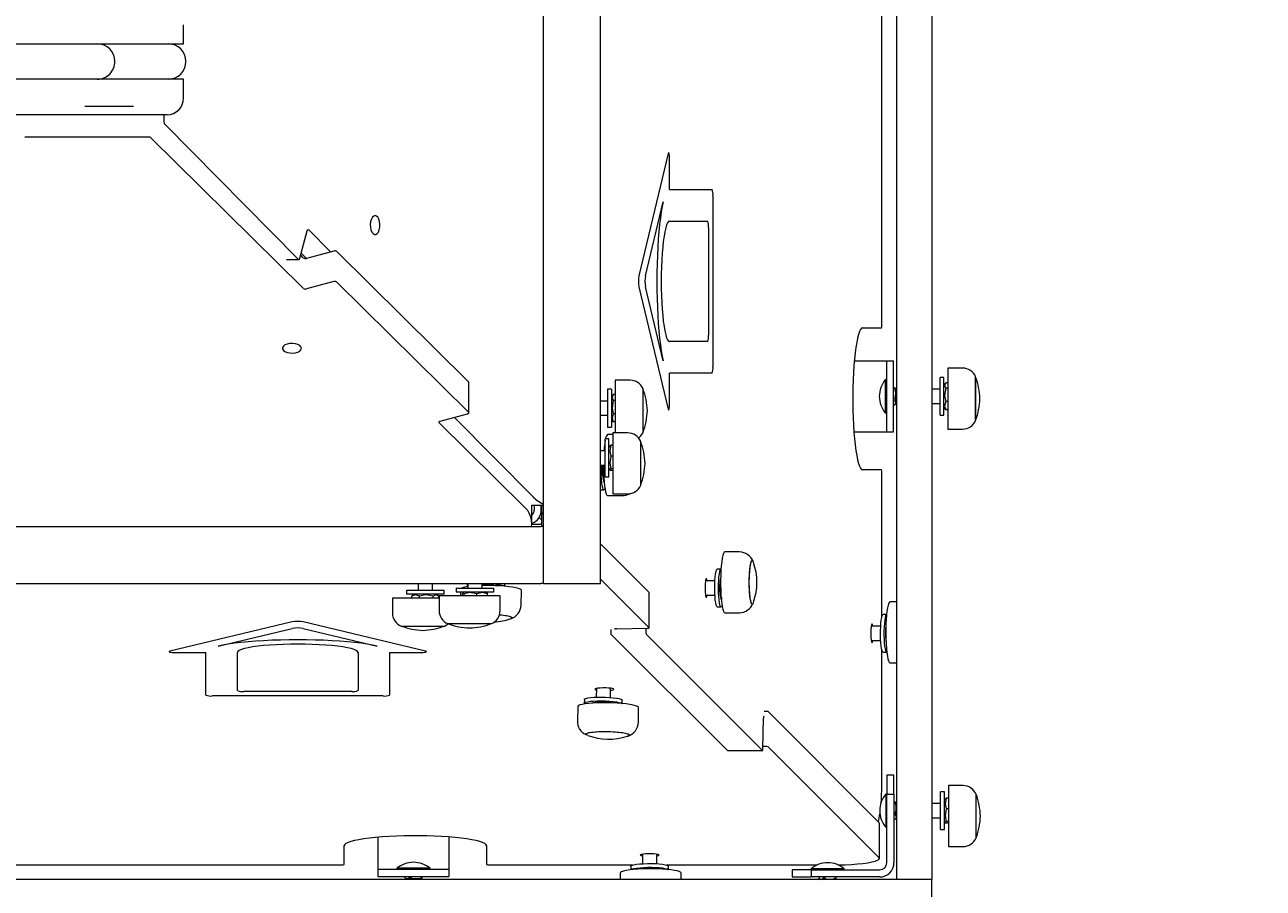
# Model space of a CAD drawing. Units: millimetres. Extents: x -12088 to 12348, y -11410 to 11640.
# Drawn here: x 1549 to 2072, y 7933 to 8298 of the extents above; entities that cross this region are included whole.
import ezdxf

# ---------------------------------------------------------------- set-up
doc = ezdxf.new("R2010")
doc.units = ezdxf.units.MM
doc.styles.add('SLDTEXTSTYLE0', font='TXT', dxfattribs={"width": 0.75})
doc.dimstyles.new('SLDDIMSTYLE0', dxfattribs={"dimtxt": 3.5, "dimasz": 3.302, "dimexe": 0, "dimexo": 0.0625, "dimgap": 0.875, "dimtad": 1, "dimdec": 0, "dimrnd": 1e-09, "dimzin": 12, "dimdsep": 46, "dimtxsty": 'SLDTEXTSTYLE0', "dimsah": 1, "dimcen": 0.09, "dimadec": 0, "dimazin": 3, "dimtfac": 1, "dimtdec": 0, "dimtofl": 0, "dimtmove": 0, "dimatfit": 3, "dimfxl": 0, "dimfrac": 2, "dimtolj": 1, "dimtzin": 12, "dimarcsym": 0})

# ---------------------------------------------------------------- blocks, each defined once
blk = doc.blocks.new('_D')
at = {"color": 7, "linetype": 'Continuous', "lineweight": 0}
for p, q in [((-10094.6, 4736.07), (-10094.6, 11636.48)), ((10340.46, 4736.07), (10340.46, 11636.48)), ((10340.46, 11635.48), (-10094.6, 11635.48))]:
    blk.add_line(p, q, dxfattribs=at)
for points in [[(-10094.6, 11635.48), (-10091.29, 11634.97), (-10091.29, 11635.99)], [(10340.46, 11635.48), (10337.15, 11635.99), (10337.15, 11634.97)]]:
    blk.add_solid(points, dxfattribs=at)
at = {"color": 7, "linetype": 'Continuous', "lineweight": 0, "insert": (561.5, 11639.99, 0.1), "char_height": 3.5, "attachment_point": 1, "style": 'SLDTEXTSTYLE0'}
blk.add_mtext('20435', dxfattribs=at)

msp = doc.modelspace()

# ---------------------------------------------------------------- linework, layer by layer
at = {"color": 7, "linetype": 'Continuous', "lineweight": 15}
for p, q in [((1917.37, 8641.07), (1917.37, 7938.07)), ((1932.37, 8641.07), (1932.37, 7938.07)), ((1768.37, 8062.07), (1768.37, 8477.07)), ((1792.37, 8062.07), (1792.37, 8477.07)), ((1911.29, 8171), (1911.29, 8391)), ((1616.24, 8290.03), (1616.24, 8298.03)), ((1486.86, 8290.03), (1556.68, 8290.03)), ((1576.84, 8290.03), (1579.75, 8290.03)), ((1579.75, 8290.03), (1581.19, 8290.03)), ((1581.19, 8290.03), (1594.37, 8290.03)), ((1594.37, 8290.03), (1597.75, 8290.03)), ((1597.75, 8290.03), (1616.24, 8290.03)), ((1556.68, 8275.03), (1486.86, 8275.03)), ((1576.84, 8275.03), (1556.68, 8275.03)), ((1579.75, 8275.03), (1576.84, 8275.03)), ((1581.19, 8275.03), (1579.75, 8275.03)), ((1594.37, 8275.03), (1581.19, 8275.03)), ((1597.75, 8275.03), (1594.37, 8275.03)), ((1616.25, 8275.03), (1597.75, 8275.03)), ((1616.25, 8267.03), (1616.25, 8275.03)), ((1595.06, 8263.5), (1574.48, 8263.5)), ((1552.73, 8260.03), (1537.24, 8260.03)), ((1559.07, 8260.03), (1552.73, 8260.03)), ((1572.25, 8260.03), (1559.07, 8260.03)), ((1574.24, 8260.03), (1572.25, 8260.03)), ((1587.42, 8260.03), (1574.24, 8260.03)), ((1593.76, 8260.03), (1587.42, 8260.03)), ((1609.25, 8260.03), (1593.76, 8260.03)), ((1607.95, 8260.03), (1607.95, 8257.01)), ((1608.23, 8256.13), (1664.7, 8198.99)), ((1601.55, 8250.61), (1549.15, 8250.61)), ((1666.82, 8186.71), (1602.44, 8250.34)), ((1821.01, 8243.69), (1808.59, 8191.98)), ((1821.56, 8228.47), (1821.56, 8241.38)), ((1821.56, 8228.47), (1839.51, 8228.47)), ((1839.88, 8225.8), (1839.88, 8153.54)), ((1811.37, 8191.98), (1818.88, 8223.28)), ((1821.56, 8215.13), (1837.67, 8215.13)), ((1665.39, 8199.42), (1668.45, 8210.97)), ((1669.14, 8211.39), (1678.35, 8202.07)), ((1838.04, 8212.46), (1838.04, 8166.88)), ((1659.79, 8198.88), (1664.94, 8198.88)), ((1666.82, 8199.6), (1665.72, 8200.67)), ((1665.96, 8201.57), (1668.13, 8199.37)), ((1679.71, 8202.43), (1668.16, 8199.38)), ((1736.65, 8147.26), (1681.06, 8202.21)), ((1679.71, 8189.54), (1668.16, 8186.49)), ((1736.65, 8134.37), (1681.06, 8189.32)), ((1808.59, 8187.36), (1821.01, 8135.65)), ((1818.88, 8156.06), (1811.37, 8187.36)), ((1903.13, 8170), (1911.16, 8170)), ((1837.67, 8164.22), (1821.56, 8164.22)), ((1899.62, 8156.07), (1910.17, 8156.07)), ((1910.17, 8156.07), (1913.17, 8156.07)), ((1913.17, 8156.07), (1916.17, 8156.07)), ((1913.17, 8156.07), (1913.17, 8126.07)), ((1916.17, 8126.07), (1916.17, 8156.07)), ((1945.35, 8153), (1939.15, 8153)), ((1939.15, 8153), (1939.15, 8152.02)), ((1939.15, 8152.02), (1939.15, 8127.25)), ((1945.35, 8153), (1945.35, 8153)), ((1736.76, 8134.13), (1736.76, 8147.03)), ((1804.85, 8147.91), (1798.65, 8147.91)), ((1798.65, 8147.91), (1798.65, 8146.73)), ((1798.65, 8146.73), (1798.65, 8125.66)), ((1804.85, 8147.91), (1804.85, 8147.91)), ((1821.56, 8137.96), (1821.56, 8150.88)), ((1839.51, 8150.88), (1821.56, 8150.88)), ((1913.17, 8148.07), (1912.68, 8148.07)), ((1912.68, 8148.07), (1912.68, 8138.39)), ((1937.47, 8149.07), (1935.87, 8149.07)), ((1935.87, 8133.07), (1935.87, 8149.07)), ((1937.47, 8133.07), (1937.47, 8149.07)), ((1938, 8146.48), (1937.47, 8145.57)), ((1939.15, 8146.8), (1938.21, 8146.8)), ((1950.86, 8148.62), (1950.86, 8149.32)), ((1950.86, 8130.93), (1950.86, 8149.32)), ((1950.86, 8148.62), (1950.86, 8130.93)), ((1796.97, 8144.07), (1795.37, 8144.07)), ((1795.37, 8144.07), (1795.37, 8128.07)), ((1796.97, 8144.07), (1796.97, 8128.07)), ((1797.55, 8141.58), (1796.97, 8140.57)), ((1798.65, 8141.82), (1797.71, 8141.82)), ((1810.36, 8143.39), (1810.36, 8144.23)), ((1810.36, 8125.84), (1810.36, 8144.23)), ((1810.36, 8125.84), (1810.36, 8143.39)), ((1916.73, 8144.69), (1916.17, 8144.69)), ((1917.17, 8144.07), (1917.01, 8144.34)), ((1917.37, 8144.07), (1917.17, 8144.07)), ((1917.17, 8144.07), (1917.17, 8143.84)), ((1917.17, 8143.84), (1917.17, 8138.07)), ((1935.87, 8144.07), (1932.37, 8144.07)), ((1939.15, 8144.59), (1938.21, 8144.59)), ((1795.37, 8139.07), (1792.37, 8139.07)), ((1798.65, 8139.4), (1797.71, 8139.4)), ((1912.68, 8138.39), (1912.68, 8134.07)), ((1916.17, 8137.46), (1916.73, 8137.46)), ((1917.01, 8137.8), (1917.17, 8138.07)), ((1917.17, 8138.07), (1917.37, 8138.07)), ((1932.37, 8138.07), (1935.87, 8138.07)), ((1937.47, 8136.57), (1938, 8135.66)), ((1939.15, 8138.86), (1938.21, 8138.86)), ((1724.67, 8130.63), (1736.22, 8133.68)), ((1730.7, 8132.22), (1764.01, 8098.53)), ((1792.37, 8133.07), (1795.37, 8133.07)), ((1796.97, 8131.57), (1797.55, 8130.57)), ((1798.65, 8133.66), (1797.71, 8133.66)), ((1912.68, 8134.07), (1913.17, 8134.07)), ((1935.87, 8133.07), (1937.47, 8133.07)), ((1938.21, 8135.35), (1938.09, 8135.67)), ((1939.15, 8135.35), (1938.21, 8135.35)), ((1760.04, 8094.56), (1724.25, 8129.94)), ((1795.37, 8128.07), (1796.97, 8128.07)), ((1797.71, 8130.32), (1797.62, 8130.58)), ((1803.85, 8125.66), (1797.65, 8125.66)), ((1797.65, 8125.66), (1797.65, 8107.85)), ((1798.65, 8130.32), (1797.71, 8130.32)), ((1899.45, 8126.07), (1910.17, 8126.07)), ((1910.17, 8126.07), (1913.17, 8126.07)), ((1913.17, 8126.07), (1916.17, 8126.07)), ((1939.15, 8127.25), (1945.35, 8127.25)), ((1795.97, 8123.07), (1794.37, 8123.07)), ((1794.37, 8107.07), (1794.37, 8123.07)), ((1797.65, 8124.92), (1795.39, 8124.92)), ((1795.97, 8107.07), (1795.97, 8123.07)), ((1796.33, 8120.11), (1796.71, 8120.41)), ((1797.65, 8120.41), (1796.71, 8120.41)), ((1809.36, 8109.26), (1809.36, 8121.98)), ((1809.36, 8119.88), (1809.36, 8121.98)), ((1794.37, 8118.07), (1792.37, 8118.07)), ((1796.29, 8120.13), (1795.97, 8119.57)), ((1797.65, 8115.82), (1796.71, 8115.82)), ((1809.36, 8103.59), (1809.36, 8119.88)), ((1792.37, 8112.07), (1794.37, 8112.07)), ((1795.97, 8110.57), (1796.29, 8110.01)), ((1797.65, 8110.49), (1796.71, 8110.49)), ((1911.16, 8110), (1903.13, 8110)), ((1793.66, 8105.28), (1793.91, 8104.82)), ((1793.96, 8105.62), (1793.95, 8104.8)), ((1794.37, 8107.07), (1795.97, 8107.07)), ((1797.65, 8109.74), (1796.71, 8109.74)), ((1797.65, 8107.85), (1797.65, 8099.91)), ((1809.36, 8103.59), (1809.36, 8109.26)), ((1911.29, 8048.13), (1911.29, 8109)), ((1792.37, 8101.65), (1793.81, 8101.65)), ((1797.65, 8099.91), (1803.85, 8099.91)), ((1763.39, 8087.51), (1763.39, 8095.17)), ((1763.39, 8095.17), (1768.37, 8095.17)), ((1764.37, 8095.17), (1764.37, 8093.07)), ((1767.37, 8093.07), (1767.37, 8095.17)), ((1767.58, 8088.72), (1767.58, 8095.17)), ((1795.39, 8099.17), (1801.52, 8099.17)), ((1764, 8091.62), (1763.39, 8091.76)), ((1767.58, 8088.72), (1766.44, 8089.86)), ((1767.58, 8091.93), (1768.33, 8091.18)), ((1352.37, 8086.07), (1767.37, 8086.07)), ((1763.38, 8087.14), (1767.01, 8087.14)), ((1768.37, 8086.07), (1767.37, 8086.07)), ((1767.58, 8087.14), (1767.58, 8088.72)), ((1767.58, 8086.61), (1767.58, 8087.14)), ((1812.97, 8058.19), (1792.37, 8078.79)), ((1851.05, 8075.4), (1844.91, 8075.4)), ((1843.3, 8068.13), (1841.74, 8068.13)), ((1812.97, 8043.34), (1792.37, 8063.93)), ((1840.72, 8063.13), (1836.72, 8063.13)), ((1352.37, 8062.07), (1767.37, 8062.07)), ((1710.37, 8059.07), (1710.37, 8057.47)), ((1726.37, 8059.07), (1710.37, 8059.07)), ((1715.37, 8062.07), (1715.37, 8059.07)), ((1721.37, 8059.07), (1721.37, 8062.07)), ((1726.37, 8057.47), (1726.37, 8059.07)), ((1731.37, 8060.07), (1731.37, 8058.47)), ((1731.37, 8060.07), (1747.37, 8060.07)), ((1731.37, 8058.47), (1747.37, 8058.47)), ((1733.21, 8058.47), (1733.18, 8056.79)), ((1734.04, 8056.79), (1734.04, 8057.74)), ((1734.87, 8058.47), (1734.31, 8058.15)), ((1734.79, 8056.79), (1734.79, 8057.74)), ((1736.03, 8062.07), (1736.01, 8061.02)), ((1736.37, 8062.07), (1736.37, 8060.07)), ((1740.12, 8056.79), (1740.12, 8057.74)), ((1742.37, 8060.07), (1742.37, 8062.07)), ((1744.43, 8058.15), (1743.87, 8058.47)), ((1744.41, 8058.11), (1744.7, 8057.74)), ((1744.7, 8056.79), (1744.7, 8057.74)), ((1747.37, 8058.47), (1747.37, 8060.07)), ((1752.01, 8060.84), (1752.03, 8062.07)), ((1758.85, 8052.94), (1758.98, 8059.07)), ((1768.37, 8062.07), (1767.37, 8062.07)), ((1768.37, 8062.07), (1792.37, 8062.07)), ((1812.98, 8058.17), (1812.97, 8058.19)), ((1812.98, 8043.32), (1812.98, 8058.17)), ((1704.46, 8055.79), (1704.46, 8049.6)), ((1724.12, 8055.79), (1704.46, 8055.79)), ((1726.37, 8057.47), (1710.37, 8057.47)), ((1712.62, 8056.74), (1712.88, 8056.82)), ((1712.62, 8055.79), (1712.62, 8056.74)), ((1713.87, 8057.47), (1712.86, 8056.89)), ((1715.95, 8055.79), (1715.95, 8056.74)), ((1721.7, 8055.79), (1721.7, 8056.74)), ((1723.88, 8056.89), (1722.87, 8057.47)), ((1724.12, 8055.79), (1724.12, 8056.74)), ((1724.21, 8056.79), (1724.21, 8050.6)), ((1732.15, 8056.79), (1724.21, 8056.79)), ((1749.96, 8056.79), (1732.15, 8056.79)), ((1749.96, 8050.6), (1749.96, 8056.79)), ((1836.72, 8057.13), (1840.72, 8057.13)), ((1843.18, 8055.76), (1843.43, 8055.3)), ((1843.49, 8056.1), (1843.47, 8055.27)), ((1917.37, 8054.32), (1914.71, 8054.32)), ((1841.74, 8052.13), (1843.33, 8052.13)), ((1844.91, 8049.65), (1851.05, 8049.65)), ((1913.27, 8049), (1911.8, 8049)), ((1662.17, 8045.85), (1610.46, 8033.43)), ((1630.87, 8035.56), (1662.17, 8043.08)), ((1718.5, 8033.43), (1666.79, 8045.85)), ((1666.79, 8043.08), (1698.09, 8035.56)), ((1708.14, 8044.08), (1725.69, 8044.08)), ((1708.14, 8044.08), (1726.53, 8044.08)), ((1725.69, 8044.08), (1726.53, 8044.08)), ((1727.89, 8045.08), (1733.56, 8045.08)), ((1727.89, 8045.08), (1744.18, 8045.08)), ((1733.56, 8045.08), (1746.28, 8045.08)), ((1744.18, 8045.08), (1746.28, 8045.08)), ((1796.7, 8042.6), (1796.68, 8041.76)), ((1798.53, 8042.63), (1798.39, 8042.78)), ((1799.24, 8042.93), (1812.12, 8043.18)), ((1811.56, 8043.17), (1811.54, 8041.76)), ((1910.77, 8044), (1906.78, 8044)), ((1796.8, 8040.64), (1845.98, 7991.46)), ((1811.66, 8040.64), (1860.84, 7991.46)), ((1906.78, 8038), (1910.77, 8038)), ((1612.77, 8032.88), (1625.69, 8032.88)), ((1625.69, 8014.93), (1625.69, 8032.88)), ((1639.03, 8016.77), (1639.03, 8032.88)), ((1689.94, 8032.88), (1689.94, 8016.77)), ((1703.28, 8032.88), (1703.28, 8014.93)), ((1703.28, 8032.88), (1716.19, 8032.88)), ((1911.29, 7979.1), (1911.29, 8033.87)), ((1911.8, 8033), (1913.36, 8033)), ((1914.71, 8028.57), (1917.37, 8028.57)), ((1687.27, 8016.4), (1641.69, 8016.4)), ((1790.65, 8017.65), (1790.58, 8014.03)), ((1796.58, 8013.91), (1796.66, 8017.77)), ((1700.61, 8014.56), (1628.35, 8014.56)), ((1785.56, 8013.08), (1785.53, 8011.5)), ((1789.17, 8011.58), (1789.03, 8011.51)), ((1801.53, 8011.31), (1801.56, 8012.76)), ((1782.76, 8010.07), (1782.63, 8003.93)), ((1808.38, 8003.42), (1808.5, 8009.55)), ((1861.39, 8006.04), (1861.53, 8005.91)), ((1862.12, 8008.03), (1861.57, 8008.02)), ((1910.01, 7961.15), (1863.25, 8007.91)), ((1860.99, 7992.31), (1861.24, 8005.19)), ((1845.98, 7991.46), (1846, 7991.45)), ((1846, 7991.45), (1860.85, 7991.45)), ((1862.12, 7993.18), (1861.01, 7993.16)), ((1910.01, 7946.3), (1863.25, 7993.06)), ((1916.37, 7981.07), (1913.37, 7981.07)), ((1913.37, 7981.07), (1913.37, 7973.07)), ((1916.37, 7973.07), (1916.37, 7981.07)), ((1937.67, 7974.07), (1936.07, 7974.07)), ((1936.07, 7958.07), (1936.07, 7974.07)), ((1937.67, 7958.07), (1937.67, 7974.07)), ((1945.55, 7976.66), (1939.35, 7976.66)), ((1939.35, 7976.66), (1939.35, 7958.86)), ((1913.37, 7973.07), (1912.88, 7973.07)), ((1912.88, 7973.07), (1912.88, 7959.07)), ((1913.37, 7973.07), (1916.37, 7973.07)), ((1913.37, 7944.07), (1913.37, 7973.07)), ((1916.37, 7973.07), (1916.37, 7944.07)), ((1916.93, 7969.69), (1916.37, 7969.69)), ((1917.37, 7969.07), (1917.21, 7969.34)), ((1936.07, 7969.07), (1932.37, 7969.07)), ((1937.99, 7971.13), (1937.67, 7970.57)), ((1938.03, 7971.11), (1938.41, 7971.41)), ((1939.35, 7971.41), (1938.41, 7971.41)), ((1951.06, 7960.26), (1951.06, 7972.98)), ((1951.06, 7970.88), (1951.06, 7972.98)), ((1951.06, 7954.59), (1951.06, 7970.88)), ((1939.35, 7966.82), (1938.41, 7966.82)), ((1910.2, 7960.77), (1910.01, 7961.15)), ((1910.2, 7945.92), (1910.2, 7960.77)), ((1912.88, 7959.07), (1913.37, 7959.07)), ((1916.37, 7962.46), (1916.93, 7962.46)), ((1917.21, 7962.8), (1917.37, 7963.07)), ((1932.37, 7963.07), (1936.07, 7963.07)), ((1937.67, 7961.57), (1937.99, 7961.01)), ((1939.35, 7961.49), (1938.41, 7961.49)), ((1939.35, 7960.74), (1938.41, 7960.74)), ((1939.35, 7958.86), (1939.35, 7950.91)), ((1951.06, 7954.59), (1951.06, 7960.26)), ((1698.37, 7954.84), (1698.37, 7944.27)), ((1728.37, 7954.97), (1728.37, 7944.27)), ((1936.07, 7958.07), (1937.67, 7958.07)), ((1684.16, 7943.29), (1684.16, 7951.31)), ((1744.16, 7951.31), (1744.16, 7943.29)), ((1810.16, 7947.67), (1810.16, 7943.67)), ((1816.16, 7943.67), (1816.16, 7947.67)), ((1939.35, 7950.91), (1945.55, 7950.91)), ((1463.16, 7943.15), (1683.16, 7943.15)), ((1698.37, 7944.27), (1698.37, 7941.27)), ((1728.37, 7944.27), (1728.37, 7941.27)), ((1745.16, 7943.15), (1806.03, 7943.15)), ((1805.16, 7942.65), (1805.16, 7941.09)), ((1820.28, 7943.15), (1883.96, 7943.15)), ((1821.16, 7941.17), (1821.16, 7942.65)), ((1698.37, 7941.27), (1698.37, 7938.27)), ((1728.37, 7941.27), (1698.37, 7941.27)), ((1698.37, 7938.27), (1728.37, 7938.27)), ((1706.37, 7941.76), (1706.37, 7941.27)), ((1710.69, 7941.76), (1706.37, 7941.76)), ((1709.76, 7938.27), (1709.76, 7937.71)), ((1710.1, 7937.43), (1710.37, 7937.27)), ((1710.37, 7937.27), (1710.37, 7937.07)), ((1716.14, 7937.27), (1710.37, 7937.27)), ((1720.37, 7941.76), (1710.69, 7941.76)), ((1716.37, 7937.27), (1716.14, 7937.27)), ((1716.37, 7937.27), (1716.64, 7937.43)), ((1716.37, 7937.07), (1716.37, 7937.27)), ((1716.98, 7937.71), (1716.98, 7938.27)), ((1720.37, 7941.27), (1720.37, 7941.76)), ((1728.37, 7941.27), (1728.37, 7938.27)), ((1800.66, 7939.74), (1800.66, 7937.07)), ((1826.41, 7937.07), (1826.41, 7939.74)), ((1873.37, 7941.07), (1873.37, 7938.07)), ((1881.37, 7941.07), (1873.37, 7941.07)), ((1873.37, 7938.07), (1881.37, 7938.07)), ((1881.37, 7941.56), (1881.37, 7941.07)), ((1895.37, 7941.56), (1881.37, 7941.56)), ((1881.37, 7941.07), (1881.37, 7938.07)), ((1881.37, 7941.07), (1910.37, 7941.07)), ((1910.37, 7938.07), (1881.37, 7938.07)), ((1884.81, 7938.07), (1884.81, 7937.51)), ((1885.16, 7937.19), (1885.37, 7937.07)), ((1891.37, 7937.07), (1891.58, 7937.19)), ((1891.93, 7937.51), (1891.93, 7938.07)), ((1895.37, 7941.07), (1895.37, 7941.56)), ((1917.37, 7938.07), (1917.37, 7937.07)), ((1932.37, 7938.07), (1932.37, 7937.07)), ((1931.37, 7937.07), (1228.37, 7937.07)), ((1932.37, 7937.07), (1931.37, 7937.07)), ((1932.37, 7922.07), (1932.37, 7937.07))]:
    msp.add_line(p, q, dxfattribs=at)
at = {"color": 7, "linetype": 'Continuous', "lineweight": 15, "flags": 128}
for points in [[(1556.68, 8290.03), (1559.58, 8290.03), (1562.42, 8290.03), (1565.16, 8290.03), (1567.74, 8290.03), (1570.12, 8290.03), (1572.26, 8290.03), (1574.11, 8290.03), (1575.65, 8290.03), (1576.84, 8290.03)], [(1821.56, 8241.38), (1821.55, 8242.07), (1821.51, 8242.72), (1821.45, 8243.27), (1821.38, 8243.69), (1821.29, 8243.96), (1821.19, 8244.05), (1821.1, 8243.96), (1821.01, 8243.69)], [(1821.56, 8241.38), (1821.55, 8242.07), (1821.51, 8242.72), (1821.45, 8243.27), (1821.38, 8243.69), (1821.29, 8243.96), (1821.19, 8244.05), (1821.1, 8243.96), (1821.01, 8243.69)], [(1818.88, 8223.28), (1818.45, 8221.29), (1818.05, 8219.01), (1817.68, 8216.46), (1817.34, 8213.67), (1817.05, 8210.66), (1816.79, 8207.46), (1816.58, 8204.1), (1816.41, 8200.61), (1816.29, 8197.02), (1816.22, 8193.36), (1816.19, 8189.67), (1816.22, 8185.98), (1816.29, 8182.32), (1816.41, 8178.74), (1816.58, 8175.24), (1816.79, 8171.88), (1817.05, 8168.69), (1817.34, 8165.68), (1817.68, 8162.89), (1818.05, 8160.34), (1818.45, 8158.06), (1818.88, 8156.06)], [(1818.88, 8223.28), (1818.45, 8221.29), (1818.05, 8219.01), (1817.68, 8216.46), (1817.34, 8213.67), (1817.05, 8210.66), (1816.79, 8207.46), (1816.58, 8204.1), (1816.41, 8200.61), (1816.29, 8197.02), (1816.22, 8193.36), (1816.19, 8189.67), (1816.22, 8185.98), (1816.29, 8182.32), (1816.41, 8178.74), (1816.58, 8175.24), (1816.79, 8171.88), (1817.05, 8168.69), (1817.34, 8165.68), (1817.68, 8162.89), (1818.05, 8160.34), (1818.45, 8158.06), (1818.88, 8156.06)], [(1697.17, 8217.43), (1696.57, 8217.25), (1696.02, 8216.73), (1695.57, 8215.92), (1695.27, 8214.89), (1695.13, 8213.73), (1695.18, 8212.54), (1695.4, 8211.43), (1695.78, 8210.5), (1696.29, 8209.82), (1696.87, 8209.47), (1697.48, 8209.47), (1698.06, 8209.82), (1698.56, 8210.5), (1698.94, 8211.43), (1699.17, 8212.54), (1699.21, 8213.73), (1699.08, 8214.89), (1698.77, 8215.92), (1698.33, 8216.73), (1697.78, 8217.25), (1697.17, 8217.43)], [(1821.56, 8215.13), (1821.14, 8214.94), (1820.72, 8214.39), (1820.31, 8213.47), (1819.92, 8212.21), (1819.56, 8210.62), (1819.22, 8208.72), (1818.92, 8206.55), (1818.66, 8204.13), (1818.44, 8201.5), (1818.27, 8198.7), (1818.14, 8195.76), (1818.06, 8192.74), (1818.04, 8189.67), (1818.06, 8186.6), (1818.14, 8183.58), (1818.27, 8180.65), (1818.44, 8177.84), (1818.66, 8175.21), (1818.92, 8172.79), (1819.22, 8170.62), (1819.56, 8168.72), (1819.92, 8167.13), (1820.31, 8165.87), (1820.72, 8164.96), (1821.14, 8164.4), (1821.56, 8164.22)], [(1821.56, 8215.13), (1821.14, 8214.94), (1820.72, 8214.39), (1820.31, 8213.47), (1819.92, 8212.21), (1819.56, 8210.62), (1819.22, 8208.72), (1818.92, 8206.55), (1818.66, 8204.13), (1818.44, 8201.5), (1818.27, 8198.7), (1818.14, 8195.76), (1818.06, 8192.74), (1818.04, 8189.67), (1818.06, 8186.6), (1818.14, 8183.58), (1818.27, 8180.65), (1818.44, 8177.84), (1818.66, 8175.21), (1818.92, 8172.79), (1819.22, 8170.62), (1819.56, 8168.72), (1819.92, 8167.13), (1820.31, 8165.87), (1820.72, 8164.96), (1821.14, 8164.4), (1821.56, 8164.22)], [(1668.45, 8210.97), (1668.5, 8211.13), (1668.57, 8211.27), (1668.65, 8211.38), (1668.75, 8211.46), (1668.84, 8211.5), (1668.94, 8211.5), (1669.04, 8211.47), (1669.14, 8211.39)], [(1664.7, 8198.99), (1664.8, 8198.92), (1664.9, 8198.88), (1665, 8198.88), (1665.09, 8198.93), (1665.19, 8199), (1665.27, 8199.11), (1665.34, 8199.25), (1665.39, 8199.42)], [(1903.13, 8170), (1902.68, 8169.82), (1902.24, 8169.3), (1901.8, 8168.43), (1901.39, 8167.23), (1900.99, 8165.7), (1900.62, 8163.88), (1900.27, 8161.78), (1899.96, 8159.42), (1899.69, 8156.83), (1899.46, 8154.05), (1899.27, 8151.1), (1899.13, 8148.02), (1899.03, 8144.85), (1898.98, 8141.62), (1898.98, 8138.37), (1899.03, 8135.15), (1899.13, 8131.97), (1899.27, 8128.89), (1899.46, 8125.95), (1899.69, 8123.16), (1899.96, 8120.58), (1900.27, 8118.22), (1900.62, 8116.12), (1900.99, 8114.29), (1901.39, 8112.77), (1901.8, 8111.57), (1902.24, 8110.7), (1902.68, 8110.17), (1903.13, 8110)], [(1666.03, 8161.39), (1665.85, 8162), (1665.33, 8162.54), (1664.52, 8162.99), (1663.49, 8163.3), (1662.32, 8163.43), (1661.14, 8163.39), (1660.03, 8163.16), (1659.09, 8162.78), (1658.42, 8162.28), (1658.07, 8161.7), (1658.07, 8161.09), (1658.42, 8160.5), (1659.09, 8160), (1660.03, 8159.62), (1661.14, 8159.4), (1662.32, 8159.35), (1663.49, 8159.49), (1664.52, 8159.79), (1665.33, 8160.24), (1665.85, 8160.79), (1666.03, 8161.39)], [(1938.21, 8146.8), (1937.76, 8145.59), (1938.21, 8144.59)], [(1797.71, 8141.82), (1797.26, 8140.5), (1797.71, 8139.4)], [(1916.82, 8144.61), (1916.74, 8144.68), (1916.7, 8144.65), (1916.7, 8144.53), (1916.74, 8144.32), (1916.82, 8144.07)], [(1916.82, 8144.61), (1916.92, 8144.48), (1916.98, 8144.32)], [(1938.21, 8144.59), (1937.76, 8141.45), (1938.21, 8138.86)], [(1797.71, 8139.4), (1797.26, 8136.26), (1797.71, 8133.66)], [(1821.01, 8135.65), (1821.1, 8135.38), (1821.19, 8135.29), (1821.29, 8135.39), (1821.38, 8135.65), (1821.45, 8136.08), (1821.51, 8136.63), (1821.55, 8137.27), (1821.56, 8137.96)], [(1821.01, 8135.65), (1821.1, 8135.38), (1821.19, 8135.29), (1821.29, 8135.39), (1821.38, 8135.65), (1821.45, 8136.08), (1821.51, 8136.63), (1821.55, 8137.27), (1821.56, 8137.96)], [(1910.17, 8141.07), (1910.17, 8141.07)], [(1916.82, 8137.53), (1916.74, 8137.46), (1916.73, 8137.47)], [(1916.82, 8137.53), (1916.92, 8137.66), (1917.17, 8138.35), (1916.89, 8138.97), (1916.82, 8139.06)], [(1938.21, 8138.86), (1937.76, 8136.94), (1938.21, 8135.35)], [(1736.22, 8133.68), (1736.39, 8133.74), (1736.53, 8133.81), (1736.64, 8133.89), (1736.71, 8133.98), (1736.76, 8134.08), (1736.76, 8134.18), (1736.72, 8134.28), (1736.65, 8134.37)], [(1797.71, 8133.66), (1797.26, 8131.83), (1797.71, 8130.32)], [(1724.25, 8129.94), (1724.17, 8130.03), (1724.14, 8130.13), (1724.14, 8130.23), (1724.18, 8130.33), (1724.26, 8130.42), (1724.37, 8130.5), (1724.51, 8130.57), (1724.67, 8130.63)], [(1808.48, 8123.46), (1809.49, 8124.37), (1810.36, 8125.84)], [(1796.71, 8120.41), (1796.26, 8117.9), (1796.71, 8115.82)], [(1796.71, 8115.82), (1796.26, 8112.91), (1796.71, 8110.49)], [(1793.6, 8112.07), (1793.61, 8110.97), (1793.66, 8108.87), (1793.76, 8106.86), (1793.9, 8104.99), (1794.08, 8103.31), (1794.29, 8101.88), (1794.54, 8100.72), (1794.81, 8099.87), (1795.1, 8099.35), (1795.39, 8099.17)], [(1796.71, 8110.49), (1796.26, 8110.08), (1796.71, 8109.74)], [(1794.23, 8102.26), (1794.02, 8101.8), (1793.78, 8101.65), (1793.55, 8101.88), (1793.32, 8102.46), (1793.12, 8103.39), (1792.95, 8104.6), (1792.82, 8106.05), (1792.73, 8107.68)], [(1844.91, 8075.4), (1844.91, 8075.4), (1844.61, 8075.22), (1844.33, 8074.7), (1844.06, 8073.84), (1843.81, 8072.67), (1843.6, 8071.23), (1843.42, 8069.55), (1843.28, 8067.68), (1843.18, 8065.67), (1843.13, 8063.57), (1843.13, 8061.44), (1843.18, 8059.35), (1843.28, 8057.34), (1843.42, 8055.47), (1843.6, 8053.79), (1843.82, 8052.35), (1844.06, 8051.19), (1844.33, 8050.34), (1844.62, 8049.82), (1844.91, 8049.65)], [(1840.67, 8058.15), (1840.64, 8059.87), (1840.66, 8061.59), (1840.73, 8063.25), (1840.84, 8064.76), (1841, 8066.05), (1841.19, 8067.07), (1841.41, 8067.76), (1841.65, 8068.1), (1841.74, 8068.13)], [(1842.26, 8058.15), (1842.22, 8059.87), (1842.24, 8061.59), (1842.31, 8063.25), (1842.43, 8064.76), (1842.59, 8066.05), (1842.78, 8067.07), (1843, 8067.76), (1843.23, 8068.1), (1843.3, 8068.12)], [(1856.51, 8053.33), (1856.45, 8053.34), (1856.21, 8053.59), (1855.97, 8054.19), (1855.76, 8055.11), (1855.57, 8056.31), (1855.42, 8057.75), (1855.31, 8059.38), (1855.25, 8061.12), (1855.24, 8062.92), (1855.27, 8064.71), (1855.36, 8066.41), (1855.48, 8067.96), (1855.65, 8069.3), (1855.85, 8070.38), (1856.07, 8071.16), (1856.32, 8071.61), (1856.51, 8071.72)], [(1855.28, 8060.26), (1855.24, 8062.04), (1855.25, 8063.84), (1855.31, 8065.59), (1855.42, 8067.22), (1855.56, 8068.67), (1855.75, 8069.89), (1855.96, 8070.82), (1856.2, 8071.44), (1856.44, 8071.71), (1856.69, 8071.63), (1856.93, 8071.2), (1856.94, 8071.18)], [(1837.46, 8063.13), (1837.44, 8063.25), (1837.29, 8063.85), (1837.13, 8064.12), (1836.97, 8064.03), (1836.81, 8063.59), (1836.68, 8062.85), (1836.59, 8061.86), (1836.54, 8060.72), (1836.54, 8059.53), (1836.59, 8058.39), (1836.68, 8057.41), (1836.81, 8056.66), (1836.97, 8056.23), (1837.13, 8056.14), (1837.29, 8056.4), (1837.44, 8057), (1837.46, 8057.13)], [(1734.79, 8057.74), (1734.38, 8058.18), (1734.04, 8057.74)], [(1740.12, 8057.74), (1737.2, 8058.18), (1734.79, 8057.74)], [(1736.37, 8060.67), (1736.27, 8060.72), (1736.01, 8060.97), (1736.13, 8061.21), (1736.37, 8061.35)], [(1744.7, 8057.74), (1742.2, 8058.18), (1740.12, 8057.74)], [(1742.37, 8062), (1743.23, 8062), (1744.96, 8061.97), (1746.64, 8061.88), (1748.2, 8061.74), (1749.57, 8061.56), (1750.67, 8061.35), (1751.47, 8061.12), (1751.91, 8060.87), (1752, 8060.7)], [(1758.98, 8059.07), (1758.89, 8059.29), (1758.47, 8059.6), (1757.71, 8059.89), (1756.63, 8060.18), (1755.27, 8060.43), (1753.66, 8060.66), (1751.84, 8060.85), (1749.86, 8061), (1747.78, 8061.11), (1745.66, 8061.16), (1743.55, 8061.17), (1742.37, 8061.15)], [(1841.74, 8052.13), (1841.72, 8052.13), (1841.48, 8052.35), (1841.26, 8052.94), (1841.06, 8053.86), (1840.89, 8055.08), (1840.76, 8056.53), (1840.67, 8058.15)], [(1843.75, 8052.73), (1843.54, 8052.28), (1843.31, 8052.13), (1843.07, 8052.35), (1842.84, 8052.94), (1842.64, 8053.86), (1842.47, 8055.08), (1842.34, 8056.53), (1842.26, 8058.15)], [(1856.93, 8053.85), (1856.82, 8053.61), (1856.58, 8053.34), (1856.33, 8053.42), (1856.09, 8053.85), (1855.86, 8054.62), (1855.66, 8055.69), (1855.49, 8057.02), (1855.36, 8058.56), (1855.28, 8060.26)], [(1715.95, 8056.74), (1714.13, 8057.18), (1712.62, 8056.74)], [(1721.7, 8056.74), (1718.56, 8057.18), (1715.95, 8056.74)], [(1724.12, 8056.74), (1722.8, 8057.18), (1721.7, 8056.74)], [(1914.71, 8054.32), (1914.44, 8054.17), (1914.16, 8053.68), (1913.89, 8052.86), (1913.64, 8051.72), (1913.42, 8050.31), (1913.23, 8048.65), (1913.09, 8046.8), (1912.99, 8044.8), (1912.94, 8042.7), (1912.93, 8040.58), (1912.98, 8038.48), (1913.07, 8036.45), (1913.2, 8034.57), (1913.38, 8032.87), (1913.59, 8031.41), (1913.84, 8030.22), (1914.1, 8029.33), (1914.39, 8028.78), (1914.68, 8028.57), (1914.71, 8028.57)], [(1749.74, 8048.84), (1750.66, 8048.76), (1752.1, 8048.58), (1753.3, 8048.36), (1754.21, 8048.12), (1754.81, 8047.87), (1755.06, 8047.61), (1754.96, 8047.36), (1754.51, 8047.12), (1754.33, 8047.06)], [(1749.75, 8048.84), (1749.88, 8048.83), (1751.42, 8048.67), (1752.74, 8048.47), (1753.8, 8048.24), (1754.56, 8048), (1754.98, 8047.74), (1755.05, 8047.48), (1754.77, 8047.23), (1754.53, 8047.13)], [(1911.8, 8033), (1911.6, 8033.13), (1911.37, 8033.62), (1911.16, 8034.46), (1910.98, 8035.6), (1910.84, 8037), (1910.74, 8038.58), (1910.69, 8040.28), (1910.7, 8042.01), (1910.75, 8043.69), (1910.86, 8045.25), (1911.01, 8046.61), (1911.19, 8047.7), (1911.41, 8048.48), (1911.64, 8048.92), (1911.8, 8049)], [(1913.38, 8033), (1913.18, 8033.13), (1912.95, 8033.62), (1912.74, 8034.46), (1912.56, 8035.6), (1912.42, 8037), (1912.33, 8038.58), (1912.28, 8040.28), (1912.28, 8042.01), (1912.34, 8043.69), (1912.44, 8045.25), (1912.59, 8046.61), (1912.78, 8047.7), (1912.99, 8048.48), (1913.22, 8048.92), (1913.26, 8048.95)], [(1726.53, 8044.08), (1728, 8044.96), (1728.17, 8045.15)], [(1799.24, 8042.93), (1799.05, 8042.93), (1798.87, 8042.91), (1798.71, 8042.9), (1798.58, 8042.88), (1798.48, 8042.86), (1798.41, 8042.83), (1798.38, 8042.8), (1798.39, 8042.78)], [(1812.12, 8043.18), (1812.31, 8043.19), (1812.48, 8043.2), (1812.64, 8043.21), (1812.78, 8043.23), (1812.88, 8043.26), (1812.95, 8043.28), (1812.98, 8043.31), (1812.97, 8043.34)], [(1907.51, 8044), (1907.49, 8044.13), (1907.34, 8044.72), (1907.18, 8044.99), (1907.02, 8044.9), (1906.87, 8044.46), (1906.74, 8043.72), (1906.64, 8042.73), (1906.59, 8041.6), (1906.59, 8040.4), (1906.64, 8039.26), (1906.74, 8038.28), (1906.87, 8037.53), (1907.02, 8037.1), (1907.18, 8037.01), (1907.34, 8037.28), (1907.49, 8037.87), (1907.51, 8038)], [(1698.09, 8035.56), (1696.1, 8035.99), (1693.81, 8036.4), (1691.27, 8036.77), (1688.48, 8037.1), (1685.47, 8037.4), (1682.27, 8037.65), (1678.91, 8037.87), (1675.42, 8038.03), (1671.83, 8038.15), (1668.17, 8038.23), (1664.48, 8038.25), (1660.79, 8038.23), (1657.13, 8038.15), (1653.54, 8038.03), (1650.05, 8037.87), (1646.69, 8037.65), (1643.5, 8037.4), (1640.49, 8037.1), (1637.7, 8036.77), (1635.15, 8036.4), (1632.87, 8035.99), (1630.87, 8035.56)], [(1698.09, 8035.56), (1696.1, 8035.99), (1693.81, 8036.4), (1691.27, 8036.77), (1688.48, 8037.1), (1685.47, 8037.4), (1682.27, 8037.65), (1678.91, 8037.87), (1675.42, 8038.03), (1671.83, 8038.15), (1668.17, 8038.23), (1664.48, 8038.25), (1660.79, 8038.23), (1657.13, 8038.15), (1653.54, 8038.03), (1650.05, 8037.87), (1646.69, 8037.65), (1643.5, 8037.4), (1640.49, 8037.1), (1637.7, 8036.77), (1635.15, 8036.4), (1632.87, 8035.99), (1630.87, 8035.56)], [(1610.46, 8033.43), (1610.19, 8033.35), (1610.1, 8033.25), (1610.19, 8033.16), (1610.46, 8033.07), (1610.89, 8032.99), (1611.44, 8032.93), (1612.08, 8032.89), (1612.77, 8032.88)], [(1610.46, 8033.43), (1610.19, 8033.35), (1610.1, 8033.25), (1610.19, 8033.16), (1610.46, 8033.07), (1610.89, 8032.99), (1611.44, 8032.93), (1612.08, 8032.89), (1612.77, 8032.88)], [(1689.94, 8032.88), (1689.75, 8033.31), (1689.2, 8033.72), (1688.28, 8034.13), (1687.02, 8034.52), (1685.43, 8034.88), (1683.53, 8035.22), (1681.36, 8035.52), (1678.94, 8035.78), (1676.31, 8036), (1673.51, 8036.18), (1670.57, 8036.3), (1667.55, 8036.38), (1664.48, 8036.4), (1661.41, 8036.38), (1658.39, 8036.3), (1655.45, 8036.18), (1652.65, 8036), (1650.02, 8035.78), (1647.6, 8035.52), (1645.43, 8035.22), (1643.53, 8034.88), (1641.94, 8034.52), (1640.68, 8034.13), (1639.77, 8033.72), (1639.21, 8033.31), (1639.03, 8032.88)], [(1689.94, 8032.88), (1689.75, 8033.31), (1689.2, 8033.72), (1688.28, 8034.13), (1687.02, 8034.52), (1685.43, 8034.88), (1683.53, 8035.22), (1681.36, 8035.52), (1678.94, 8035.78), (1676.31, 8036), (1673.51, 8036.18), (1670.57, 8036.3), (1667.55, 8036.38), (1664.48, 8036.4), (1661.41, 8036.38), (1658.39, 8036.3), (1655.45, 8036.18), (1652.65, 8036), (1650.02, 8035.78), (1647.6, 8035.52), (1645.43, 8035.22), (1643.53, 8034.88), (1641.94, 8034.52), (1640.68, 8034.13), (1639.77, 8033.72), (1639.21, 8033.31), (1639.03, 8032.88)], [(1716.19, 8032.88), (1716.88, 8032.89), (1717.52, 8032.93), (1718.08, 8032.99), (1718.5, 8033.07), (1718.77, 8033.16), (1718.86, 8033.25), (1718.77, 8033.35), (1718.5, 8033.43)], [(1716.19, 8032.88), (1716.88, 8032.89), (1717.52, 8032.93), (1718.08, 8032.99), (1718.5, 8033.07), (1718.77, 8033.16), (1718.86, 8033.25), (1718.77, 8033.35), (1718.5, 8033.43)], [(1796.64, 8016.93), (1797.16, 8017.01), (1797.75, 8017.15), (1798.02, 8017.31), (1797.93, 8017.48), (1797.49, 8017.63), (1796.75, 8017.76), (1795.76, 8017.85), (1794.62, 8017.9), (1793.43, 8017.9), (1792.29, 8017.85), (1791.31, 8017.76), (1790.56, 8017.63), (1790.13, 8017.48), (1790.04, 8017.31), (1790.3, 8017.15), (1790.64, 8017.06)], [(1808.5, 8009.55), (1808.41, 8009.77), (1807.99, 8010.07), (1807.23, 8010.37), (1806.15, 8010.65), (1804.79, 8010.91), (1803.18, 8011.14), (1801.36, 8011.33), (1799.38, 8011.48), (1797.31, 8011.59), (1795.18, 8011.64), (1793.07, 8011.65), (1791.03, 8011.6), (1789.11, 8011.51), (1787.38, 8011.37), (1785.86, 8011.19), (1784.62, 8010.97), (1783.67, 8010.72), (1783.05, 8010.44), (1782.77, 8010.15), (1782.76, 8010.07)], [(1785.53, 8011.5), (1785.65, 8011.69), (1786.13, 8011.91), (1786.96, 8012.11), (1788.09, 8012.27), (1789.48, 8012.39)], [(1785.56, 8013.08), (1785.68, 8013.27), (1786.16, 8013.5), (1786.99, 8013.69), (1788.12, 8013.86), (1789.51, 8013.98)], [(1789.48, 8012.39), (1791.06, 8012.46), (1792.75, 8012.48), (1794.48, 8012.44), (1796.16, 8012.35), (1797.73, 8012.22), (1799.09, 8012.04), (1800.2, 8011.83), (1800.99, 8011.6), (1801.43, 8011.35), (1801.53, 8011.17)], [(1789.51, 8013.98), (1791.09, 8014.05), (1792.78, 8014.06), (1794.51, 8014.03), (1796.2, 8013.94), (1797.76, 8013.8), (1799.12, 8013.62), (1800.23, 8013.41), (1801.02, 8013.18), (1801.47, 8012.93), (1801.56, 8012.76)], [(1861.39, 8006.04), (1861.37, 8006.05), (1861.34, 8006.02), (1861.32, 8005.95), (1861.29, 8005.85), (1861.27, 8005.71), (1861.26, 8005.56), (1861.25, 8005.38), (1861.24, 8005.19)], [(1786.9, 7997.88), (1786.46, 7998.08), (1786.21, 7998.34), (1786.31, 7998.59), (1786.76, 7998.83), (1787.54, 7999.05), (1788.63, 7999.23), (1789.97, 7999.37), (1791.53, 7999.47), (1793.23, 7999.53), (1795.01, 7999.53), (1796.81, 7999.48), (1798.56, 7999.38), (1800.18, 7999.23), (1801.62, 7999.05), (1802.82, 7998.84), (1803.74, 7998.6), (1804.33, 7998.35), (1804.58, 7998.09), (1804.48, 7997.84), (1804.03, 7997.6), (1803.86, 7997.54)], [(1786.73, 7997.95), (1786.71, 7997.96), (1786.29, 7998.21), (1786.22, 7998.47), (1786.5, 7998.72), (1787.12, 7998.95), (1788.06, 7999.15), (1789.29, 7999.31), (1790.74, 7999.43)], [(1790.74, 7999.43), (1792.38, 7999.51), (1794.13, 7999.53), (1795.93, 7999.51), (1797.71, 7999.43), (1799.4, 7999.31), (1800.94, 7999.15), (1802.27, 7998.95), (1803.33, 7998.72), (1804.08, 7998.47), (1804.5, 7998.22), (1804.57, 7997.96), (1804.29, 7997.71), (1804.05, 7997.61)], [(1860.84, 7991.46), (1860.86, 7991.45), (1860.89, 7991.48), (1860.92, 7991.55), (1860.94, 7991.65), (1860.96, 7991.78), (1860.97, 7991.94), (1860.99, 7992.12), (1860.99, 7992.31)], [(1917.02, 7969.61), (1916.94, 7969.68), (1916.9, 7969.65), (1916.9, 7969.53), (1916.94, 7969.32), (1917.02, 7969.07)], [(1917.02, 7969.61), (1917.12, 7969.48), (1917.18, 7969.32)], [(1938.41, 7971.41), (1937.96, 7968.9), (1938.41, 7966.82)], [(1910.37, 7966.07), (1910.37, 7966.07)], [(1917.02, 7962.53), (1917.12, 7962.66), (1917.37, 7963.35), (1917.09, 7963.97), (1917.02, 7964.06)], [(1938.41, 7966.82), (1937.96, 7963.91), (1938.41, 7961.49)], [(1917.02, 7962.53), (1916.94, 7962.46), (1916.93, 7962.47)], [(1938.41, 7961.49), (1937.96, 7961.08), (1938.41, 7960.74)], [(1744.16, 7951.31), (1743.98, 7951.76), (1743.45, 7952.21), (1742.59, 7952.64), (1741.38, 7953.06), (1739.86, 7953.45), (1738.04, 7953.83), (1735.94, 7954.17), (1733.58, 7954.48), (1730.99, 7954.75), (1728.21, 7954.98), (1725.26, 7955.17), (1722.18, 7955.31), (1719.01, 7955.41), (1715.78, 7955.46), (1712.53, 7955.46), (1709.3, 7955.41), (1706.13, 7955.31), (1703.05, 7955.17), (1700.1, 7954.98), (1697.32, 7954.75), (1694.73, 7954.48), (1692.38, 7954.17), (1690.27, 7953.83), (1688.45, 7953.45), (1686.93, 7953.06), (1685.73, 7952.64), (1684.86, 7952.21), (1684.33, 7951.76), (1684.16, 7951.31)], [(1816.16, 7946.93), (1816.28, 7946.95), (1816.88, 7947.1), (1817.15, 7947.26), (1817.06, 7947.42), (1816.62, 7947.58), (1815.88, 7947.71), (1814.89, 7947.8), (1813.75, 7947.85), (1812.56, 7947.85), (1811.42, 7947.8), (1810.44, 7947.71), (1809.69, 7947.58), (1809.26, 7947.42), (1809.17, 7947.26), (1809.43, 7947.1), (1810.03, 7946.95), (1810.16, 7946.93)], [(1713.37, 7944.27), (1713.37, 7944.27)], [(1805.16, 7942.65), (1805.25, 7942.81), (1805.7, 7943.05), (1806.5, 7943.26), (1807.6, 7943.44), (1808.97, 7943.59), (1810.54, 7943.69), (1812.22, 7943.74), (1813.95, 7943.75), (1815.64, 7943.7), (1817.22, 7943.6), (1818.61, 7943.46), (1819.74, 7943.27), (1820.56, 7943.06), (1821.04, 7942.83), (1821.16, 7942.65)], [(1888.37, 7944.07), (1888.37, 7944.07)], [(1892.73, 7943.17), (1893.04, 7943.18), (1895.82, 7943.26), (1898.48, 7943.4), (1900.98, 7943.58), (1903.26, 7943.82), (1905.28, 7944.1), (1906.99, 7944.41), (1908.36, 7944.76), (1909.37, 7945.13), (1909.98, 7945.51), (1910.2, 7945.9), (1910.01, 7946.3)], [(1709.83, 7937.62), (1709.76, 7937.71), (1709.77, 7937.71)], [(1709.83, 7937.62), (1709.96, 7937.52), (1710.65, 7937.27), (1711.27, 7937.55), (1711.36, 7937.62)], [(1716.91, 7937.62), (1716.98, 7937.71), (1716.95, 7937.75), (1716.82, 7937.74), (1716.62, 7937.7), (1716.37, 7937.62)], [(1716.91, 7937.62), (1716.78, 7937.52), (1716.62, 7937.46)], [(1826.41, 7939.74), (1826.41, 7939.76), (1826.21, 7940.05), (1825.66, 7940.33), (1824.79, 7940.6), (1823.6, 7940.85), (1822.14, 7941.06), (1820.45, 7941.24), (1818.57, 7941.37), (1816.55, 7941.47), (1814.45, 7941.51), (1812.32, 7941.51), (1810.23, 7941.46), (1808.23, 7941.36), (1806.37, 7941.22), (1804.71, 7941.03), (1803.28, 7940.81), (1802.14, 7940.56), (1801.31, 7940.29), (1800.81, 7940.01), (1800.66, 7939.74)], [(1805.25, 7941.23), (1805.7, 7941.46), (1806.5, 7941.67), (1807.6, 7941.86), (1808.97, 7942), (1810.54, 7942.11), (1812.22, 7942.16), (1813.95, 7942.16), (1815.64, 7942.11), (1817.22, 7942.01), (1818.61, 7941.87), (1819.74, 7941.69), (1820.56, 7941.48), (1821.04, 7941.25), (1821.16, 7941.06)], [(1884.87, 7937.42), (1884.81, 7937.5), (1884.82, 7937.51)], [(1884.87, 7937.42), (1884.98, 7937.32), (1885.59, 7937.07), (1886.13, 7937.35), (1886.21, 7937.42)], [(1891.87, 7937.42), (1891.93, 7937.5), (1891.88, 7937.55), (1891.74, 7937.54), (1891.52, 7937.5), (1891.26, 7937.42)], [(1891.87, 7937.42), (1891.76, 7937.32), (1891.56, 7937.24)]]:
    msp.add_lwpolyline(points, dxfattribs=at)
at = {"color": 7, "linetype": 'Continuous', "lineweight": 15}
for centre, radius, start, end in [((1579.75, 8282.53), 7.5, 0.0001, 90), ((1609.74, 8282.53), 7.5, 0, 90), ((1579.75, 8282.53), 7.5, 270, 0.0048), ((1609.74, 8282.53), 7.5, 270, 0), ((1609.25, 8267.03), 7, 270, 0), ((1609.27, 8256.93), 1.32, 176.5973, 217.9916), ((1601.63, 8249.29), 1.32, 52.1632, 93.3592), ((1834.79, 8226.45), 5.14, 352.6784, 23.0813), ((1832.94, 8213.11), 5.14, 352.6836, 23.071), ((1667.71, 8200.85), 1.55, 234.533, 286.9782), ((1680.16, 8200.95), 1.55, 54.534, 106.9772), ((1680.16, 8188.07), 1.54, 54.4255, 107.0857), ((1822.11, 8189.67), 13.72, 170.3003, 189.6997), ((1824.88, 8189.67), 13.71, 170.2949, 189.7051), ((1667.71, 8187.96), 1.54, 234.4826, 287.0286), ((1909.39, 8170.75), 1.92, 336.9119, 7.3348), ((1832.95, 8166.23), 5.13, 336.9159, 7.3239), ((1834.79, 8152.89), 5.13, 336.9057, 7.3291), ((1945.35, 8147.02), 5.98, 22.6308, 89.9902), ((1736.43, 8147.01), 0.327, 2.0544, 48.8655), ((1804.85, 8141.93), 5.98, 22.6257, 90.0079), ((1921.17, 8141.07), 11, 140.479, 180), ((1923.19, 8139), 29.53, 2.1736, 20.4462), ((1782.69, 8133.92), 29.53, 2.1736, 20.4462), ((1911.8, 8142.22), 5.35, 339.7762, 20.2238), ((1921.17, 8141.07), 11, 180, 219.521), ((1918.25, 8139.72), 1.57, 155.4801, 204.5199), ((1923.19, 8141.24), 29.53, 339.5538, 357.8264), ((1782.69, 8136.16), 29.53, 339.5538, 357.8264), ((1945.35, 8133.23), 5.98, 269.9885, 337.3768), ((1803.85, 8119.68), 5.98, 22.6285, 89.9925), ((1832.02, 8115.69), 38.28, 169.5672, 176.4369), ((1796.95, 8122.99), 2.49, 129.0322, 178.0684), ((1781.69, 8111.67), 29.53, 2.1736, 20.4462), ((1849.06, 8109.65), 56.37, 177.5348, 182.0054), ((1811.95, 8109.7), 18.82, 172.7494, 193.559), ((1781.69, 8113.91), 29.53, 339.5538, 357.8264), ((1909.38, 8109.24), 1.92, 352.6793, 23.0814), ((1801.93, 8103.77), 4.61, 264.8903, 305.7555), ((1803.85, 8105.89), 5.98, 269.9967, 337.3823), ((1753.94, 8087.39), 9.41, 351.9515, 49.6256), ((1772.34, 8106.36), 11.44, 223.2475, 249.6981), ((1761.37, 8093.07), 6, 289.6917, 0), ((1761.37, 8093.07), 3, 312.3828, 0), ((1767.06, 8051.64), 35.5, 89.1565, 90.0777), ((1768.39, 8087.2), 1.01, 216.1887, 268.7411), ((1850.88, 8068.94), 6.46, 20.1744, 88.4563), ((1833.4, 8062.53), 25.06, 340.5043, 19.4777), ((1859.76, 8060.16), 17.15, 165.5732, 194.846), ((1737.59, 8049.92), 10.86, 96.4622, 110.8774), ((1743.55, 8038.34), 23.17, 79.2123, 92.9126), ((1752.46, 8053.18), 6.4, 288.5757, 357.8062), ((1851.02, 8055.83), 6.18, 270.1963, 338.9427), ((1710.44, 8049.6), 5.98, 179.9981, 247.3752), ((1730.19, 8050.6), 5.98, 180.0022, 247.3796), ((1743.98, 8050.6), 5.98, 292.6166, 0.0015), ((1664.48, 8032.3), 13.74, 80.3166, 99.6834), ((1664.48, 8029.57), 13.7, 80.2859, 99.7141), ((1718.45, 8071.75), 29.53, 249.5538, 267.8264), ((1716.21, 8071.75), 29.53, 272.1736, 290.4462), ((1738.2, 8072.75), 29.53, 249.5538, 267.8264), ((1735.96, 8072.75), 29.53, 272.1736, 290.4462), ((1746.4, 8071.08), 25.28, 272.5179, 288.0732), ((1932.33, 8041.57), 19.56, 171.6472, 179.2918), ((1799.55, 8041.49), 2.88, 174.6142, 197.3465), ((1814.4, 8041.5), 2.88, 174.6231, 197.3376), ((1936.11, 8040.88), 23.36, 177.714, 188.719), ((1641.04, 8021.5), 5.13, 246.9046, 277.3236), ((1687.92, 8021.5), 5.13, 262.6749, 293.0969), ((1627.7, 8019.65), 5.14, 246.9287, 277.3196), ((1701.26, 8019.65), 5.14, 262.6804, 293.0713), ((1793.29, 7993.87), 18.18, 76.9175, 103.1024), ((1862.39, 8005.17), 2.88, 72.6543, 95.3719), ((1788.73, 8003.79), 6.1, 178.6463, 245.4791), ((1801.98, 8003.66), 6.4, 288.5666, 357.8123), ((1795.88, 8021.44), 25.19, 249.2751, 288.254), ((1862.39, 7990.31), 2.88, 72.6543, 95.3719), ((1783.09, 7978.83), 128.2, 355.8909, 0.1225), ((1945.55, 7970.68), 5.98, 22.6177, 90.0033), ((1921.37, 7966.07), 11, 140.479, 180), ((1912, 7967.22), 5.35, 339.7899, 20.2101), ((1923.39, 7962.67), 29.53, 2.1736, 20.4462), ((1879.8, 7968.87), 30.92, 345.9453, 352.3205), ((1921.37, 7966.07), 11, 180, 219.521), ((1918.45, 7964.72), 1.57, 155.4801, 204.5199), ((1923.39, 7964.91), 29.53, 339.5538, 357.8264), ((1945.55, 7956.89), 5.98, 270.0075, 337.3715), ((1683.4, 7945.06), 1.93, 262.6861, 293.0593), ((1713.37, 7933.27), 11, 90, 129.521), ((1713.37, 7933.27), 11, 50.479, 90), ((1744.91, 7945.06), 1.93, 246.9427, 277.3119), ((1888.37, 7933.07), 11, 90, 129.521), ((1888.37, 7933.07), 11, 50.479, 90), ((1910.37, 7944.07), 6, 270, 0), ((1910.37, 7944.07), 3, 270, 0), ((1712.02, 7936.19), 1.57, 65.48, 114.52), ((1714.52, 7942.64), 5.35, 249.7865, 290.2135), ((1886.85, 7936.08), 1.49, 64.6067, 115.3933), ((1889.38, 7942.66), 5.57, 250.2214, 289.7786)]:
    msp.add_arc(centre, radius, start, end, dxfattribs=at)

# ---------------------------------------------------------------- dimensions: what is measured, and where the dimension line sits
at = {"color": 7, "linetype": 'Continuous', "lineweight": 0}
dim = msp.add_linear_dim(base=(-10094.6, 11635.48), p1=(10340.46, 4735.07), p2=(-10094.6, 4735.07), dimstyle='SLDDIMSTYLE0', dxfattribs=at)
dim.commit()
dim.dimension.update_dxf_attribs({"geometry": '_D', "text_midpoint": (569.39, 11635.48), "dimtype": 160})

doc.saveas('drawing.dxf')
